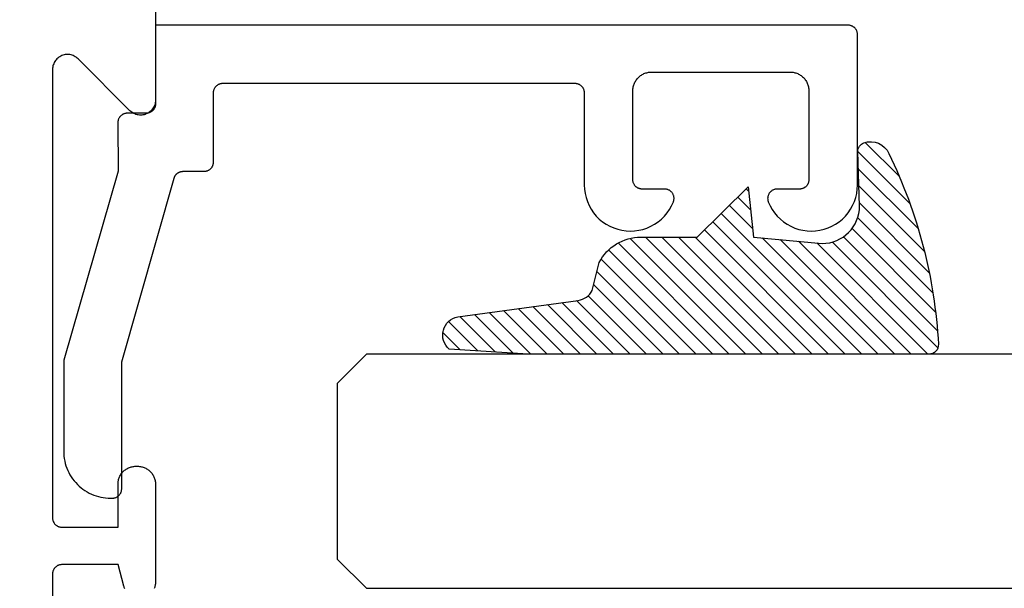
# Model space of a CAD drawing. Units: inches. Extents: x 85.2 to 152.3, y 517.1 to 546.1.
# Drawn here: x 133.3 to 134.4, y 523.8 to 524.4 of the extents above; entities that cross this region are included whole.
import ezdxf

# ---------------------------------------------------------------- set-up
doc = ezdxf.new("R2010")
doc.units = ezdxf.units.IN
doc.header["$MEASUREMENT"] = 0
for name, color, linetype in [('Arcadia-Dim', 4, 'Continuous'), ('Arcadia-Profile', 5, 'Continuous'), ('Arcadia-Shade', 8, 'Continuous')]:
    doc.layers.add(name, color=color, linetype=linetype)
doc.styles.get("Standard").update_dxf_attribs({"font": 'ARIALN.TTF'})
doc.dimstyles.get("Standard").update_dxf_attribs({"dimscale": 0, "dimtxt": 0.046875, "dimasz": 0.0625, "dimexe": 0.0625, "dimexo": 0.0625, "dimgap": 0.09, "dimtad": 0, "dimtih": 1, "dimtoh": 1, "dimdec": 4, "dimzin": 0, "dimdsep": 46, "dimlunit": 4, "dimtxsty": 'Standard', "dimcen": 0.046875, "dimadec": 0, "dimazin": 0, "dimtfac": 1, "dimtdec": 4, "dimtofl": 0, "dimtmove": 0, "dimatfit": 3, "dimfxl": 1, "dimtolj": 1, "dimtzin": 0, "dimarcsym": 0})

# ---------------------------------------------------------------- blocks, each defined once
blk = doc.blocks.new('*D111')
at = {"layer": 'Arcadia-Dim', "color": 0, "lineweight": -2, "transparency": 16777216}
for p, q in [((133.7056486611032, 524.4029488300761), (135.9317076128817, 524.4029488300761)), ((135.6817076128817, 524.1529488300761), (135.6817076128817, 522.8565397916194)), ((135.6817076128817, 520.6526307531627), (135.6817076128817, 521.9490397916194)), ((134.0134232362439, 520.4026307531627), (135.9317076128817, 520.4026307531627))]:
    blk.add_line(p, q, dxfattribs=at)
at = {"layer": 'Arcadia-Dim', "color": 0, "lineweight": -3, "transparency": 16777216}
for points in [[(135.6400409462151, 524.1529488300761), (135.7233742795484, 524.1529488300761), (135.6817076128817, 524.4029488300761)], [(135.6400409462151, 520.6526307531627), (135.7233742795484, 520.6526307531627), (135.6817076128817, 520.4026307531627)]]:
    blk.add_solid(points, dxfattribs=at)
at = {"layer": 'Defpoints', "lineweight": -3, "transparency": 16777216}
for p in [(133.4556486611032, 524.4029488300761), (133.7634232362439, 520.4026307531627), (135.6817076128817, 520.4026307531627)]:
    blk.add_point(p, dxfattribs=at)
at = {"layer": 'Arcadia-Dim', "color": 0, "transparency": 16777216, "insert": (135.6817076128816, 522.4027897916194), "char_height": 0.1875, "attachment_point": 5}
blk.add_mtext('\\A1;4"', dxfattribs=at)
blk = doc.blocks.new('*D112')
at = {"layer": 'Arcadia-Dim', "color": 0, "lineweight": -2, "transparency": 16777216}
for p, q in [((133.7056486611032, 524.4029488300761), (135.4701883773772, 524.4029488300761)), ((135.2201883773772, 524.1529488300761), (135.2201883773772, 524.1086812652738)), ((135.2201883773772, 522.9029488300761), (135.2201883773772, 522.9472163948783)), ((133.7056486611032, 522.6529488300761), (135.4701883773772, 522.6529488300761))]:
    blk.add_line(p, q, dxfattribs=at)
at = {"layer": 'Arcadia-Dim', "color": 0, "lineweight": -3, "transparency": 16777216}
for points in [[(135.1785217107106, 524.1529488300761), (135.2618550440439, 524.1529488300761), (135.2201883773772, 524.4029488300761)], [(135.1785217107106, 522.9029488300761), (135.2618550440439, 522.9029488300761), (135.2201883773772, 522.6529488300761)]]:
    blk.add_solid(points, dxfattribs=at)
at = {"layer": 'Defpoints', "lineweight": -3, "transparency": 16777216}
for p in [(133.4556486611032, 524.4029488300761), (133.4556486611032, 522.6529488300761), (135.2201883773772, 522.6529488300761)]:
    blk.add_point(p, dxfattribs=at)
at = {"layer": 'Arcadia-Dim', "color": 0, "transparency": 16777216, "insert": (135.2201883773772, 523.5279488300761), "char_height": 0.1875, "attachment_point": 5}
blk.add_mtext('\\A1;1{\\H1.000000x;\\S3/4;}"', dxfattribs=at)
blk = doc.blocks.new('*D114')
at = {"layer": 'Arcadia-Dim', "color": 0, "lineweight": -2, "transparency": 16777216}
for p, q in [((131.4346560158938, 522.9133322902694), (131.4346560158938, 525.277948830076)), ((134.2156486911032, 524.614930525335), (134.2156486911032, 525.277948830076)), ((131.6846560158938, 525.027948830076), (132.3168534107973, 525.027948830076)), ((133.9656486911032, 525.027948830076), (133.3334512961997, 525.027948830076))]:
    blk.add_line(p, q, dxfattribs=at)
at = {"layer": 'Arcadia-Dim', "color": 0, "lineweight": -3, "transparency": 16777216}
for points in [[(131.6846560158938, 525.0696154967426), (131.6846560158938, 524.9862821634093), (131.4346560158938, 525.027948830076)], [(133.9656486911032, 525.0696154967426), (133.9656486911032, 524.9862821634093), (134.2156486911032, 525.027948830076)]]:
    blk.add_solid(points, dxfattribs=at)
at = {"layer": 'Defpoints', "lineweight": -3, "transparency": 16777216}
for p in [(131.4346560158938, 525.027948830076), (134.2156486911032, 524.364930525335), (131.4346560158938, 522.6633322902694)]:
    blk.add_point(p, dxfattribs=at)
at = {"layer": 'Arcadia-Dim', "color": 0, "transparency": 16777216, "insert": (132.8251523534985, 525.027948830076), "char_height": 0.1875, "attachment_point": 5}
blk.add_mtext('\\A1;2{\\H1.000000x;\\S3/4;}"', dxfattribs=at)
blk = doc.blocks.new('E-260MOD')
at = {"layer": 'Arcadia-Shade', "lineweight": -3}
h = blk.add_hatch(dxfattribs=at)
h.set_pattern_fill('ANSI31', color=256, scale=0.1, style=0)
h.set_pattern_definition([(45, (0.111432735196054, 0.0210802744449259), (-0.008838834764831844, 0.008838834764831846), [])])
edge = h.paths.add_edge_path()
edge.add_line((-0.1786578097246902, 0.2350642497696223), (-0.125, 0.2404197422160825))
edge.add_line((-0.125, 0.2404197422160825), (-0.1181936880113304, 0.3139171335331267))
edge.add_arc((-0.1581936880113304, 0.3139171335331286), 0.04000000000000002, 359.9999999999973, 449.9999999999999)
edge.add_line((-0.1581936880113304, 0.3539171335331286), (-0.2162454687676565, 0.3519725935885994))
edge.add_arc((-0.2162454687677204, 0.3619725935886442), 0.01000000000004481, 199.8505422421205, 270.0000000003661, ccw=False)
edge.add_arc((-0.2057289674488805, 0.3657692497091054), 0.02118084959594748, 113.38550761416829, 199.8505422417516, ccw=False)
edge.add_arc((0.01881379034085315, -0.09274421701558472), 0.531701062432379, 93.16608336545528, 115.98409913818631, ccw=False)
edge.add_arc((-0.009999999999999, 0.4281605382221339), 0.009999999999999006, -5.286437954055145e-12, 93.166083365465, ccw=False)
edge.add_line((0, 0.428160538222133), (0, 0))
edge.add_line((0, 0), (-0.005355283551523399, -0.0845275820354292))
edge.add_arc((-0.0204262058438835, -0.07137968101444413), 0.01999999999999943, 191.4084515945802, 318.8984941272966, ccw=False)
edge.add_line((-0.04003104600164366, -0.07533571973880618), (-0.05744640472207151, 0.0534071486590815))
edge.add_arc((-0.07724536299547531, 0.05057850034441513), 0.02000000000000125, 8.130742450397316, 62.82068149597912)
edge.add_line((-0.06810982592794791, 0.06837012653450475), (-0.0978388426688213, 0.0757519387839843))
edge.add_arc((-0.07499999999999962, 0.1202310042592028), 0.04999999999999967, 180.0000000000006, 242.82068149597302, ccw=False)
edge.add_line((-0.1249999999999993, 0.1202310042592023), (-0.125, 0.180419742216082))
edge.add_line((-0.125, 0.180419742216082), (-0.1786578097246902, 0.2350642497696223))
at = {"layer": 'Arcadia-Profile'}
blk.add_lwpolyline([(-0.1786578097246902, 0.2350642497696223), (-0.125, 0.2404197422160825), (-0.1181936880113304, 0.3139171335331267, 0.4142135623731083), (-0.1581936880113304, 0.3539171335331286), (-0.2162454687676565, 0.3519725935885994, -0.3160158995843511), (-0.2256512846930993, 0.3585769159274423, -0.3962562958274539), (-0.2141359800658433, 0.3852101994920861, -0.09989266188582809), (-0.01055230461303923, 0.4381452745538752, -0.4304926132808653), (0, 0.428160538222133), (0, 0), (-0.005355283551523399, -0.0845275820354292, -0.6217797134979012), (-0.04003104600164366, -0.07533571973880618), (-0.05744640472207151, 0.0534071486590815, 0.2432650129539878), (-0.06810982592794791, 0.06837012653450475), (-0.0978388426688213, 0.0757519387839843, -0.2811846954961982), (-0.1249999999999993, 0.1202310042592023), (-0.125, 0.180419742216082)], format="xyb", close=True, dxfattribs=at)
blk.add_lwpolyline([(-0.1786578097246902, 0.2350642497696223), (-0.125, 0.2404197422160825), (-0.1181936880113304, 0.3139171335331267, 0.4142135623731083), (-0.1581936880113304, 0.3539171335331286), (-0.2162454687676565, 0.3519725935885994, -0.3160158995843511), (-0.2256512846930993, 0.3585769159274423, -0.3962562958274539), (-0.2141359800658433, 0.3852101994920861, -0.09989266188582809), (-0.01055230461303923, 0.4381452745538752, -0.4304926132808653), (0, 0.428160538222133), (0, 0), (-0.005355283551523399, -0.0845275820354292, -0.6217797134979012), (-0.04003104600164366, -0.07533571973880618), (-0.05744640472207151, 0.0534071486590815, 0.2432650129539878), (-0.06810982592794791, 0.06837012653450475), (-0.0978388426688213, 0.0757519387839843, -0.2811846954961982), (-0.1249999999999993, 0.1202310042592023), (-0.125, 0.180419742216082)], format="xyb", close=True, dxfattribs=at)
blk = doc.blocks.new('*U132')
at = {"layer": 'Arcadia-Profile'}
blk.add_lwpolyline([(1, 1.396756349620894), (1, 0.03125), (0.96875, 0), (0.78125, 0), (0.75, 0.03125), (0.7499999999999996, 1.396756349620894)], dxfattribs=at)

msp = doc.modelspace()

# ---------------------------------------------------------------- linework, layer by layer
at = {"layer": 'Arcadia-Profile', "lineweight": -3, "elevation": -19.12611812129099}
for points in [[(133.4656486611032, 524.3929488300761), (133.4656486611032, 524.2949488300761), (133.4655993384429, 524.2936934845444), (133.4654516745527, 524.2924458786355), (133.4652065798296, 524.2912137042543), (133.4648655653639, 524.2900045581661), (133.4644307336234, 524.2888258951582), (133.4639047654902, 524.2876849820802), (133.4632909037329, 524.2865888530406), (133.4625929330132, 524.2855442660394), (133.4618151565527, 524.2845576613028), (133.4609623696022, 524.283635121577), (133.4600398298765, 524.2827823346265), (133.4590532251398, 524.282004558166), (133.4580086381386, 524.2813065874464), (133.456912509099, 524.280692725689), (133.455771596021, 524.2801667575559), (133.4545929330131, 524.2797319258153), (133.4533837869249, 524.2793909113497), (133.4521516125438, 524.2791458166265), (133.4509040066348, 524.2789981527363), (133.4496486611032, 524.278948830076), (133.4483933155715, 524.2789981527363), (133.4471457096625, 524.2791458166265), (133.4459135352815, 524.2793909113497), (133.4447043891932, 524.2797319258153), (133.4435257261853, 524.2801667575559), (133.4423848131074, 524.280692725689), (133.4412886840677, 524.2813065874464), (133.4402440970665, 524.282004558166), (133.4392574923299, 524.2827823346265), (133.4383349526042, 524.283635121577), (133.3829623696022, 524.3390077045791), (133.3820398298765, 524.3398604915297), (133.3810532251399, 524.3406382679901), (133.3800086381386, 524.3413362387098), (133.378912509099, 524.3419501004671), (133.377771596021, 524.3424760686003), (133.3765929330132, 524.3429109003408), (133.3753837869249, 524.3432519148065), (133.3741516125438, 524.3434970095296), (133.3729040066348, 524.3436446734198), (133.3716486611032, 524.3436939960801), (133.3703933155715, 524.3436446734198), (133.3691457096625, 524.3434970095296), (133.3679135352815, 524.3432519148065), (133.3667043891932, 524.3429109003408), (133.3655257261854, 524.3424760686003), (133.3643848131073, 524.3419501004671), (133.3632886840677, 524.3413362387098), (133.3622440970665, 524.3406382679901), (133.3612574923299, 524.3398604915297), (133.3603349526042, 524.3390077045791), (133.3594821656536, 524.3380851648534), (133.3587043891932, 524.3370985601168), (133.3580064184735, 524.3360539731156), (133.3573925567161, 524.3349578440759), (133.356866588583, 524.333816930998), (133.3564317568424, 524.3326382679901), (133.3560907423768, 524.3314291219018), (133.3558456476537, 524.3301969475208), (133.3556979837634, 524.3289493416117), (133.3556486611031, 524.3276939960801), (133.3556486611031, 523.8489488300761), (133.3556623657556, 523.8484254705137), (133.3557034421495, 523.8479035454434), (133.3557717776972, 523.8473844854257), (133.3558671850959, 523.8468697131678), (133.3559894028403, 523.846360639625), (133.3561380959402, 523.8458586601323), (133.3563128568382, 523.8453651505806), (133.3565132065268, 523.8448814636453), (133.3567385958613, 523.8444089250787), (133.3569884070653, 523.8439488300761), (133.3572619554237, 523.843502439726), (133.3575584911594, 523.8430709775531), (133.3578772014886, 523.8426556261655), (133.3582172128484, 523.8422575240124), (133.3585775932913, 523.8418777622642), (133.3589573550396, 523.8415173818213), (133.3593554571927, 523.8411773704615), (133.3597708085803, 523.8408586601323), (133.360202270753, 523.8405621243966), (133.3606486611032, 523.8402885760382), (133.3611087561058, 523.8400387648342), (133.3615812946724, 523.8398133754996), (133.3620649816077, 523.8396130258111), (133.3625584911594, 523.8394382649132), (133.3630604706522, 523.8392895718132), (133.363569544195, 523.8391673540688), (133.3640843164528, 523.8390719466702), (133.3646033764705, 523.8390036111224), (133.3651253015407, 523.8389625347286), (133.3656486611032, 523.8389488300761), (133.4256486611032, 523.8389488300761), (133.4256486611032, 523.884948830076), (133.4256746999428, 523.8859432132447), (133.4257527450912, 523.8869348708781), (133.4258825826319, 523.8879210849118), (133.4260638566892, 523.8888991522016), (133.4262960704037, 523.889866391933), (133.4265785872936, 523.8908201529692), (133.4269106329997, 523.8917578211174), (133.427291297408, 523.8926768262945), (133.4277195371436, 523.8935746495712), (133.4281941784313, 523.894448830076), (133.4287139203122, 523.8952969717413), (133.4292773382101, 523.8961167498696), (133.4298828878355, 523.896905917506), (133.4305289094191, 523.8976623115968), (133.4312136322606, 523.8983838589186), (133.4319351795824, 523.8990685817602), (133.4326915736733, 523.8997146033438), (133.4334807413096, 523.9003201529692), (133.4343005194379, 523.900883570867), (133.4351486611032, 523.901403312748), (133.4360228416081, 523.9018779540356), (133.4369206648847, 523.9023061937713), (133.4378396700618, 523.9026868581795), (133.4387773382101, 523.9030189038857), (133.4397310992462, 523.9033014207756), (133.4406983389777, 523.90353363449), (133.4416764062674, 523.9037149085474), (133.4426626203011, 523.9038447460881), (133.4436542779346, 523.9039227912364), (133.4446486611032, 523.903948830076), (133.4466486611032, 523.903948830076), (133.4476430442718, 523.9039227912364), (133.4486347019052, 523.9038447460881), (133.449620915939, 523.9037149085474), (133.4505989832287, 523.90353363449), (133.4515662229601, 523.9033014207756), (133.4525199839963, 523.9030189038857), (133.4534576521446, 523.9026868581795), (133.4543766573216, 523.9023061937713), (133.4552744805982, 523.9018779540356), (133.4561486611032, 523.901403312748), (133.4569968027685, 523.900883570867), (133.4578165808967, 523.9003201529692), (133.4586057485331, 523.8997146033438), (133.459362142624, 523.8990685817602), (133.4600836899457, 523.8983838589186), (133.4607684127872, 523.8976623115968), (133.4614144343709, 523.896905917506), (133.4620199839963, 523.8961167498696), (133.4625834018942, 523.8952969717413), (133.4631031437751, 523.894448830076), (133.4635777850627, 523.8935746495712), (133.4640060247984, 523.8926768262945), (133.4643866892066, 523.8917578211174), (133.4647187349128, 523.8908201529692), (133.4650012518027, 523.889866391933), (133.4652334655171, 523.8888991522016), (133.4654147395745, 523.8879210849118), (133.4655445771152, 523.8869348708781), (133.4656226222635, 523.8859432132447), (133.4656486611032, 523.884948830076), (133.4656486611032, 523.779948830076), (133.4656267336592, 523.7791114547762), (133.4655610114291, 523.7782763746637), (133.4654516745527, 523.7774458786354), (133.4652990227149, 523.776622243023), (133.4651034743238, 523.7758077253544), (133.4648655653639, 523.7750045581661), (133.4645859479271, 523.7742149428833), (133.4642653884255, 523.7734410437869)], [(133.4328031900533, 523.7731869378882), (133.4325220421258, 523.7738258951582), (133.4322690327134, 523.7744765077829), (133.4320446434339, 523.775137537284), (133.4318493014253, 523.7758077253544), (133.4256486611032, 523.798948830076), (133.3656486611032, 523.798948830076), (133.3651253015407, 523.7989351254237), (133.3646033764705, 523.7988940490297), (133.3640843164528, 523.7988257134821), (133.363569544195, 523.7987303060834), (133.3630604706522, 523.7986080883389), (133.3625584911594, 523.798459395239), (133.3620649816077, 523.798284634341), (133.3615812946724, 523.7980842846525), (133.3611087561058, 523.797858895318), (133.3606486611032, 523.7976090841139), (133.360202270753, 523.7973355357556), (133.3597708085803, 523.7970390000198), (133.3593554571927, 523.7967202896906), (133.3589573550396, 523.7963802783308), (133.3585775932913, 523.796019897888), (133.3582172128484, 523.7956401361397), (133.3578772014886, 523.7952420339866), (133.3575584911594, 523.794826682599), (133.3572619554237, 523.7943952204262), (133.3569884070653, 523.793948830076), (133.3567385958613, 523.7934887350734), (133.3565132065268, 523.7930161965069), (133.3563128568382, 523.7925325095715), (133.3561380959402, 523.7920390000198), (133.3559894028403, 523.7915370205271), (133.3558671850959, 523.7910279469843), (133.3557717776972, 523.7905131747265), (133.3557034421495, 523.7899941147087), (133.3556623657556, 523.7894721896384), (133.3556486611031, 523.788948830076), (133.3556486611031, 523.542948830076)]]:
    msp.add_lwpolyline(points, dxfattribs=at)
at = {"layer": 'Arcadia-Profile', "elevation": -19.12611812129099}
msp.add_lwpolyline([(133.4175532911032, 523.8699305253351), (133.4195532911032, 523.8699305253351), (133.4200766511032, 523.8699442299851), (133.4205985711032, 523.8699853063852), (133.4211176311032, 523.8700536419351), (133.4216324111032, 523.8701490493352), (133.4221414811032, 523.8702712670352), (133.4226434611032, 523.870419960135), (133.4231369711032, 523.8705947210351), (133.4236206611032, 523.8707950707351), (133.4240931911032, 523.8710204603351), (133.4245532911032, 523.8712702713351), (133.4249996811032, 523.8715438193351), (133.4254311411032, 523.871840355335), (133.4258464911032, 523.8721590653352), (133.4262446011032, 523.8724990773351), (133.4266243611032, 523.8728594573352), (133.4269847411032, 523.8732392193351), (133.4273247511032, 523.8736373213351), (133.4276434611032, 523.8740526723352), (133.4279400011032, 523.874484135335), (133.4282135411032, 523.874930525335), (133.4284633611032, 523.8753906203351), (133.4286887411032, 523.875863159335), (133.4288890911032, 523.8763468463351), (133.4290638611032, 523.8768403553352), (133.4292125511032, 523.877342335335), (133.4293347711032, 523.8778514083351), (133.4294301711032, 523.8783661803352), (133.4294985111032, 523.8788852403352), (133.4295395911032, 523.8794071653351), (133.4295532911032, 523.8799305253351), (133.4295532911032, 524.015324225335), (133.4855782911032, 524.211674325335), (133.4857053911032, 524.2120860253351), (133.4858500911032, 524.2124919253351), (133.4860122911032, 524.2128912253352), (133.4861913911032, 524.213283125335), (133.4863872911032, 524.213666925335), (133.4865994911032, 524.2140419253351), (133.4868276911032, 524.2144075253352), (133.4870713911032, 524.2147629253352), (133.4873301911032, 524.2151074253352), (133.4876036911032, 524.215440525335), (133.4878911911032, 524.2157614253351), (133.4881921911032, 524.216069725335), (133.4885062911032, 524.2163648253352), (133.4888327911032, 524.2166460253352), (133.4891710911032, 524.216912925335), (133.4895205911032, 524.2171650253351), (133.4898805911032, 524.2174018253352), (133.4902504911032, 524.217622925335), (133.4906295911032, 524.217827825335), (133.4910170911032, 524.2180162253351), (133.4914123911032, 524.2181877253352), (133.4918147911032, 524.2183421253351), (133.4922233911032, 524.2184789253351), (133.4926374911032, 524.2185981253351), (133.4930562911032, 524.2186992253351), (133.4934791911032, 524.218782325335), (133.4939051911032, 524.2188470253352), (133.4943335911032, 524.2188934253352), (133.4947635911032, 524.2189212253352), (133.4951944911032, 524.218930525335), (133.5176486911032, 524.218930525335), (133.5181719911032, 524.218944225335), (133.5186939911032, 524.2189853253351), (133.5192129911032, 524.2190536253352), (133.5197277911032, 524.2191490253351), (133.5202368911032, 524.2192712253352), (133.5207387911032, 524.2194199253352), (133.5212323911032, 524.2195947253351), (133.5217159911032, 524.2197950253351), (133.5221885911032, 524.2200204253352), (133.5226486911032, 524.2202702253351), (133.5230950911032, 524.2205438253352), (133.5235264911032, 524.2208403253351), (133.5239418911032, 524.221159025335), (133.5243399911032, 524.2214991253352), (133.5247196911032, 524.2218594253352), (133.5250800911032, 524.2222392253352), (133.5254200911032, 524.2226373253352), (133.5257387911032, 524.2230526253352), (133.5260353911032, 524.2234841253351), (133.5263088911032, 524.2239305253352), (133.5265586911032, 524.2243906253352), (133.5267840911032, 524.2248631253351), (133.5269844911032, 524.225346825335), (133.5271591911032, 524.2258403253352), (133.5273078911032, 524.226342325335), (133.5274300911032, 524.2268514253351), (133.5275255911032, 524.2273662253351), (133.5275938911032, 524.2278852253351), (133.5276349911032, 524.228407125335), (133.5276486911032, 524.228930525335), (133.5276486911032, 524.3029305253351), (133.5276623911032, 524.3034539253351), (133.5277034911032, 524.3039758253351), (133.5277717911032, 524.304494825335), (133.5278671911032, 524.3050096253351), (133.5279893911032, 524.3055187253351), (133.5281380911032, 524.3060207253352), (133.5283128911032, 524.3065142253351), (133.5285131911032, 524.306997925335), (133.5287385911032, 524.3074704253352), (133.5289883911032, 524.307930525335), (133.5292619911032, 524.3083769253351), (133.5295584911032, 524.3088084253352), (133.5298771911032, 524.3092237253352), (133.5302171911032, 524.3096218253352), (133.5305775911032, 524.3100016253352), (133.5309573911032, 524.3103619253352), (133.5313554911032, 524.3107020253351), (133.5317707911032, 524.3110207253351), (133.5322022911032, 524.3113172253352), (133.5326486911032, 524.3115908253351), (133.5331087911032, 524.3118406253352), (133.5335812911032, 524.3120660253351), (133.5340649911032, 524.312266325335), (133.5345584911032, 524.312441125335), (133.5350604911032, 524.3125898253352), (133.5355695911032, 524.312712025335), (133.5360842911032, 524.312807425335), (133.5366033911032, 524.3128757253351), (133.5371252911032, 524.3129168253352), (133.5376486911032, 524.3129305253351), (133.9136486911032, 524.3129305253351), (133.9141719911032, 524.3129168253352), (133.9146939911032, 524.3128757253351), (133.9152129911032, 524.312807425335), (133.9157277911032, 524.312712025335), (133.9162368911032, 524.3125898253352), (133.9167387911032, 524.312441125335), (133.9172323911032, 524.312266325335), (133.9177159911032, 524.3120660253351), (133.9181885911032, 524.3118406253352), (133.9186486911032, 524.3115908253351), (133.9190950911032, 524.3113172253352), (133.9195264911032, 524.3110207253351), (133.9199418911032, 524.3107020253351), (133.9203399911032, 524.3103619253352), (133.9207196911032, 524.3100016253352), (133.9210800911032, 524.3096218253352), (133.9214200911032, 524.3092237253352), (133.9217387911032, 524.3088084253352), (133.9220353911032, 524.3083769253351), (133.9223088911032, 524.307930525335), (133.9225586911032, 524.3074704253352), (133.9227840911032, 524.306997925335), (133.9229844911032, 524.3065142253351), (133.9231591911032, 524.3060207253352), (133.9233078911032, 524.3055187253351), (133.9234300911032, 524.3050096253351), (133.9235255911032, 524.304494825335), (133.9235938911032, 524.3039758253351), (133.9236349911032, 524.3034539253351), (133.9236486911032, 524.3029305253351), (133.9236486911032, 524.2042864253351), (133.9238785911032, 524.1997509253351), (133.9245240911032, 524.195255625335), (133.9255795911032, 524.1908387253352), (133.9270362911032, 524.1865373253352), (133.9288818911032, 524.1823879253352), (133.9311006911032, 524.1784256253352), (133.9336739911032, 524.1746837253352), (133.9365800911032, 524.171193925335), (133.9397942911032, 524.1679858253351), (133.9432895911032, 524.1650863253351), (133.9470363911032, 524.1625202253351), (133.9510029911032, 524.1603089253351), (133.9551558911032, 524.158471225335), (133.9594599911032, 524.1570227253351), (133.9638789911032, 524.155975625335), (133.9683753911032, 524.155338725335), (133.9729112911032, 524.155117425335), (133.9774483911032, 524.1553136253351), (133.9819482911032, 524.1559256253352), (133.9863729911032, 524.1569482253351), (133.9906850911032, 524.158372925335), (133.9948480911032, 524.160187525335), (133.9988268911032, 524.1623768253351), (134.0025877911032, 524.1649221253351), (134.0060990911032, 524.1678022253352), (134.0093310911032, 524.170992425335), (134.0122563911032, 524.1744661253351), (134.0148503911032, 524.1781936253351), (134.0170910911032, 524.1821437253352), (134.0189595911032, 524.1862828253352), (134.0191762911032, 524.186893425335), (134.0193529911032, 524.187516825335), (134.0194889911032, 524.1881504253352), (134.0195835911032, 524.188791425335), (134.0196364911032, 524.189437225335), (134.0196474911032, 524.1900850253351), (134.0196164911032, 524.1907322253351), (134.0195435911032, 524.1913761253352), (134.0194292911032, 524.1920138253352), (134.0192737911032, 524.1926429253351), (134.0190778911032, 524.1932605253351), (134.0188424911032, 524.1938642253351), (134.0185683911032, 524.1944513253352), (134.0182569911032, 524.195019525335), (134.0179092911032, 524.195566325335), (134.0175269911032, 524.196089425335), (134.0171115911032, 524.196586725335), (134.0166648911032, 524.1970560253351), (134.0161886911032, 524.1974954253351), (134.0156850911032, 524.1979031253352), (134.0151560911032, 524.1982773253351), (134.0146039911032, 524.1986164253351), (134.0140310911032, 524.1989191253351), (134.0134396911032, 524.1991840253352), (134.0128324911032, 524.1994101253351), (134.0122118911032, 524.1995964253351), (134.0115805911032, 524.1997421253352), (134.0109410911032, 524.1998466253351), (134.0102961911032, 524.1999095253352), (134.0096485911032, 524.199930525335), (133.9856486911032, 524.199930525335), (133.9851252911032, 524.199944225335), (133.9846033911032, 524.1999853253351), (133.9840842911032, 524.2000536253352), (133.9835695911032, 524.2001490253351), (133.9830604911032, 524.2002712253352), (133.9825584911032, 524.2004199253352), (133.9820649911032, 524.2005947253351), (133.9815812911032, 524.2007950253351), (133.9811087911032, 524.2010204253352), (133.9806486911032, 524.2012702253351), (133.9802022911032, 524.2015438253352), (133.9797707911032, 524.2018403253351), (133.9793554911032, 524.202159025335), (133.9789573911032, 524.2024991253352), (133.9785775911032, 524.2028594253352), (133.9782171911032, 524.2032392253352), (133.9778771911032, 524.2036373253352), (133.9775584911032, 524.2040526253352), (133.9772619911032, 524.2044841253351), (133.9769883911032, 524.2049305253352), (133.9767385911032, 524.2053906253352), (133.9765131911032, 524.2058631253351), (133.9763128911032, 524.206346825335), (133.9761380911032, 524.2068403253352), (133.9759893911032, 524.207342325335), (133.9758671911032, 524.2078514253351), (133.9757717911032, 524.2083662253351), (133.9757034911032, 524.208885225335), (133.9756623911032, 524.209407125335), (133.9756486911032, 524.209930525335), (133.9756486911032, 524.3049305253351), (133.9756760911032, 524.305977225335), (133.9757581911032, 524.307021125335), (133.9758948911032, 524.308059225335), (133.9760856911032, 524.3090887253352), (133.9763301911032, 524.310106925335), (133.9766274911032, 524.3111108253352), (133.9769770911032, 524.3120979253351), (133.9773777911032, 524.3130652253351), (133.9778284911032, 524.3140103253352), (133.9783281911032, 524.3149305253351), (133.9788752911032, 524.315823325335), (133.9794682911032, 524.3166862253352), (133.9801057911032, 524.3175169253352), (133.9807857911032, 524.3183131253352), (133.9815064911032, 524.3190726253351), (133.9822660911032, 524.3197934253351), (133.9830622911032, 524.3204734253352), (133.9838929911032, 524.3211108253352), (133.9847558911032, 524.3217039253352), (133.9856486911032, 524.3222510253352), (133.9865688911032, 524.3227506253352), (133.9875138911032, 524.3232014253351), (133.9884812911032, 524.3236021253351), (133.9894682911032, 524.3239516253352), (133.9904722911032, 524.3242490253351), (133.9914903911032, 524.3244935253351), (133.9925199911032, 524.324684325335), (133.9935580911032, 524.3248209253352), (133.9946019911032, 524.3249031253351), (133.9956486911032, 524.324930525335), (134.0696486911032, 524.324930525335), (134.1436486911032, 524.324930525335), (134.1446953911032, 524.3249031253351), (134.1457391911032, 524.3248209253352), (134.1467773911032, 524.324684325335), (134.1478068911032, 524.3244935253351), (134.1488250911032, 524.3242490253351), (134.1498289911032, 524.3239516253352), (134.1508159911032, 524.3236021253351), (134.1517833911032, 524.3232014253351), (134.1527284911032, 524.3227506253352), (134.1536486911032, 524.3222510253352), (134.1545414911032, 524.3217039253352), (134.1554043911032, 524.3211108253352), (134.1562350911032, 524.3204734253352), (134.1570312911032, 524.3197934253351), (134.1577907911032, 524.3190726253351), (134.1585115911032, 524.3183131253352), (134.1591915911032, 524.3175169253352), (134.1598289911032, 524.3166862253352), (134.1604220911032, 524.315823325335), (134.1609691911032, 524.3149305253351), (134.1614687911032, 524.3140103253352), (134.1619195911032, 524.3130652253351), (134.1623202911032, 524.3120979253351), (134.1626697911032, 524.3111108253352), (134.1629671911032, 524.310106925335), (134.1632115911032, 524.3090887253352), (134.1634023911032, 524.308059225335), (134.1635390911032, 524.307021125335), (134.1636212911032, 524.305977225335), (134.1636486911032, 524.3049305253351), (134.1636486911032, 524.209930525335), (134.1636349911032, 524.209407125335), (134.1635938911032, 524.208885225335), (134.1635255911032, 524.2083662253351), (134.1634300911032, 524.2078514253351), (134.1633078911032, 524.207342325335), (134.1631591911032, 524.2068403253352), (134.1629844911032, 524.206346825335), (134.1627840911032, 524.2058631253351), (134.1625586911032, 524.2053906253352), (134.1623088911032, 524.2049305253352), (134.1620353911032, 524.2044841253351), (134.1617387911032, 524.2040526253352), (134.1614200911032, 524.2036373253352), (134.1610800911032, 524.2032392253352), (134.1607196911032, 524.2028594253352), (134.1603399911032, 524.2024991253352), (134.1599418911032, 524.202159025335), (134.1595264911032, 524.2018403253351), (134.1590950911032, 524.2015438253352), (134.1586486911032, 524.2012702253351), (134.1581885911032, 524.2010204253352), (134.1577159911032, 524.2007950253351), (134.1572323911032, 524.2005947253351), (134.1567387911032, 524.2004199253352), (134.1562368911032, 524.2002712253352), (134.1557277911032, 524.2001490253351), (134.1552129911032, 524.2000536253352), (134.1546939911032, 524.1999853253351), (134.1541719911032, 524.199944225335), (134.1536486911032, 524.199930525335), (134.1296486911032, 524.199930525335), (134.1290010911032, 524.1999095253352), (134.1283561911032, 524.1998466253351), (134.1277167911032, 524.1997421253352), (134.1270853911032, 524.1995964253351), (134.1264647911032, 524.1994101253351), (134.1258575911032, 524.1991840253352), (134.1252662911032, 524.1989191253351), (134.1246933911032, 524.1986164253351), (134.1241412911032, 524.1982773253351), (134.1236122911032, 524.1979031253352), (134.1231085911032, 524.1974954253351), (134.1226324911032, 524.1970560253351), (134.1221856911032, 524.196586725335), (134.1217702911032, 524.196089425335), (134.1213879911032, 524.195566325335), (134.1210403911032, 524.195019525335), (134.1207288911032, 524.1944513253352), (134.1204548911032, 524.1938642253351), (134.1202193911032, 524.1932605253351), (134.1200234911032, 524.1926429253351), (134.1198680911032, 524.1920138253352), (134.1197536911032, 524.1913761253352), (134.1196808911032, 524.1907322253351), (134.1196498911032, 524.1900850253351), (134.1196608911032, 524.189437225335), (134.1197137911032, 524.188791425335), (134.1198083911032, 524.1881504253352), (134.1199442911032, 524.187516825335), (134.1201209911032, 524.186893425335), (134.1203376911032, 524.1862828253352), (134.1222061911032, 524.1821437253352), (134.1244468911032, 524.1781936253351), (134.1270408911032, 524.1744661253351), (134.1299662911032, 524.170992425335), (134.1331981911032, 524.1678022253352), (134.1367094911032, 524.1649221253351), (134.1404704911032, 524.1623768253351), (134.1444491911032, 524.160187525335), (134.1486122911032, 524.158372925335), (134.1529242911032, 524.1569482253351), (134.1573489911032, 524.1559256253352), (134.1618488911032, 524.1553136253351), (134.1663859911032, 524.155117425335), (134.1709218911032, 524.155338725335), (134.1754183911032, 524.155975625335), (134.1798372911032, 524.1570227253351), (134.1841413911032, 524.158471225335), (134.1882942911032, 524.1603089253351), (134.1922609911032, 524.1625202253351), (134.1960076911032, 524.1650863253351), (134.1995029911032, 524.1679858253351), (134.2027172911032, 524.171193925335), (134.2056232911032, 524.1746837253352), (134.2081965911032, 524.1784256253352), (134.2104154911032, 524.1823879253352), (134.2122609911032, 524.1865373253352), (134.2137176911032, 524.1908387253352), (134.2147732911032, 524.195255625335), (134.2154186911032, 524.1997509253351), (134.2156486911032, 524.2042864253351), (134.2156486911032, 524.364930525335), (134.2156349911032, 524.365453925335), (134.2155938911032, 524.365975825335), (134.2155255911032, 524.3664948253352), (134.2154300911032, 524.3670096253352), (134.2153078911032, 524.367518725335), (134.2151591911032, 524.3680207253351), (134.2149844911032, 524.368514225335), (134.2147840911032, 524.3689979253352), (134.2145586911032, 524.3694704253351), (134.2143088911032, 524.3699305253351), (134.2140353911032, 524.370376925335), (134.2137387911032, 524.3708084253351), (134.2134200911032, 524.3712237253351), (134.2130800911032, 524.3716218253351), (134.2127196911032, 524.3720016253351), (134.2123399911032, 524.3723619253351), (134.2119418911032, 524.372702025335), (134.2115264911032, 524.3730207253352), (134.2110950911032, 524.3733172253351), (134.2106486911032, 524.3735908253352), (134.2101885911032, 524.3738406253351), (134.2097159911032, 524.3740660253352), (134.2092323911032, 524.3742663253352), (134.2087387911032, 524.3744411253351), (134.2082368911032, 524.3745898253351), (134.2077277911032, 524.3747120253352), (134.2072129911032, 524.3748074253351), (134.2066939911032, 524.3748757253352), (134.2061719911032, 524.374916825335), (134.2056486911032, 524.374930525335), (133.4656486611032, 524.374930525335), (133.4656486611032, 524.2909305253352), (133.4656349611032, 524.2904071253352), (133.4655938811032, 524.2898852253352), (133.4655255511032, 524.289366225335), (133.4654301411032, 524.288851425335), (133.4653079211032, 524.2883423253352), (133.4651592311032, 524.2878403253351), (133.4649844711032, 524.2873468253351), (133.4647841211032, 524.286863125335), (133.4645587311032, 524.2863906253351), (133.4643089211032, 524.2859305253351), (133.4640353711032, 524.2854841253352), (133.4637388311032, 524.2850526253351), (133.4634201211032, 524.2846373253351), (133.4630801111032, 524.2842392253351), (133.4627197311032, 524.2838594253351), (133.4623399711032, 524.2834991253351), (133.4619418711032, 524.2831590253352), (133.4615265211032, 524.2828403253352), (133.4610950511032, 524.2825438253351), (133.4606486611032, 524.2822702253352), (133.4601885711032, 524.2820204253351), (133.4597160311032, 524.2817950253352), (133.4592323411032, 524.281594725335), (133.4587388311032, 524.2814199253351), (133.4582368511032, 524.2812712253351), (133.4577277811032, 524.281149025335), (133.4572130111032, 524.2810536253351), (133.4566939511032, 524.280985325335), (133.4561720211032, 524.2809442253351), (133.4556486611032, 524.2809305253352), (133.4354362011032, 524.2809305253352), (133.4349106811032, 524.2809167253351), (133.4343866011032, 524.280875325335), (133.4338654311032, 524.2808064253352), (133.4333486011032, 524.280710225335), (133.4328375411032, 524.280586925335), (133.4323336611032, 524.280437025335), (133.4318383611032, 524.2802609253351), (133.4313530011032, 524.2800589253352), (133.4308789211032, 524.279831725335), (133.4304174411032, 524.2795799253352), (133.4299698311032, 524.2793042253352), (133.4295373211032, 524.2790054253351), (133.4291211211032, 524.2786842253352), (133.4287223711032, 524.2783416253351), (133.4283421811032, 524.2779785253351), (133.4279815911032, 524.277596025335), (133.4276416011032, 524.277195025335), (133.4273231611032, 524.2767767253351), (133.4270271311032, 524.276342325335), (133.4267543511032, 524.275892925335), (133.4265055611032, 524.2754298253351), (133.4262814511032, 524.274954225335), (133.4260826411032, 524.2744676253351), (133.4259096911032, 524.273971125335), (133.4257630611032, 524.273466325335), (133.4256431611032, 524.272954425335), (133.4255503311032, 524.2724370253352), (133.4254848211032, 524.271915425335), (133.4254468111032, 524.2713911253352), (133.4254364111032, 524.270865525335), (133.4257742011032, 524.218930525335), (133.3675532911032, 524.0171343253351), (133.3675532911032, 523.9199305253351), (133.3676218143632, 523.9173137253351), (133.3678271963032, 523.9147041053352), (133.3681688741032, 523.912108805335), (133.3686459111032, 523.909534945335), (133.3692570001032, 523.906989575335), (133.3700004651032, 523.9044796753351), (133.3708742701032, 523.9020121253352), (133.3718760181032, 523.8995936953352), (133.3730029651032, 523.897231005335), (133.3742520211032, 523.8949305253352), (133.3756197631032, 523.8926985753351), (133.3771024411032, 523.8905412653351), (133.3786959911032, 523.8884645053352), (133.3803960511032, 523.8864739953351), (133.3821979511032, 523.884575185335), (133.3840967611032, 523.8827732853351), (133.3860872711032, 523.8810732253351), (133.3881640311032, 523.879479675335), (133.3903213411032, 523.877996997335), (133.3925532911032, 523.876629255335), (133.3948537711032, 523.875380199335), (133.3972164611032, 523.8742532523352), (133.3996348911032, 523.873251504335), (133.4021024411032, 523.8723776993352), (133.4046123411032, 523.871634234335), (133.4071577111032, 523.8710231453351), (133.4097315711032, 523.870546108335), (133.4123268711032, 523.8702044305351), (133.4149364911032, 523.8699990485952)], close=True, dxfattribs=at)

# ---------------------------------------------------------------- block references
at = {"layer": 'Arcadia-Profile', "lineweight": -3, "rotation": 270}
msp.add_blockref('E-260MOD', (133.8639207042464, 524.0236723302498, -19.12611812129099), dxfattribs=at)
at = {"layer": 'Arcadia-Profile', "lineweight": -3, "xscale": -1, "rotation": 270}
msp.add_blockref('*U132', (133.6598849970767, 523.0236723302498, -19.12611812129099), dxfattribs=at)

# ---------------------------------------------------------------- dimensions: what is measured, and where the dimension line sits
at = {"layer": 'Arcadia-Dim'}
for base, p1, p2, angle, picture, middle in [((131.4346560158938, 525.027948830076, -19.12611812129099), (134.2156486911032, 524.364930525335, -19.12611812129099), (131.4346560158938, 522.6633322902694, -19.12611812129099), 180, '*D114', (132.8251523534985, 525.027948830076, -19.12611812129099)), ((135.6817076128817, 520.4026307531627, -19.12611812129099), (133.4556486611032, 524.4029488300761, -19.12611812129099), (133.7634232362439, 520.4026307531627, -19.12611812129099), 90, '*D111', (135.6817076128816, 522.4027897916194, -19.12611812129099))]:
    dim = msp.add_linear_dim(base=base, p1=p1, p2=p2, angle=angle, dimstyle='Standard', override={"dimscale": 4}, dxfattribs=at)
    dim.commit()
    dim.dimension.update_dxf_attribs({"geometry": picture, "text_midpoint": middle})
dim = msp.add_linear_dim(base=(135.2201883773772, 522.6529488300761, -19.12611812129099), p1=(133.4556486611032, 524.4029488300761, -19.12611812129099), p2=(133.4556486611032, 522.6529488300761, -19.12611812129099), angle=90, dimstyle='Standard', override={"dimscale": 4}, dxfattribs=at)
dim.commit()
dim.dimension.update_dxf_attribs({"geometry": '*D112', "text_midpoint": (135.2201883773772, 523.5279488300761, -19.12611812129099), "dimtype": 160})

doc.saveas('drawing.dxf')
